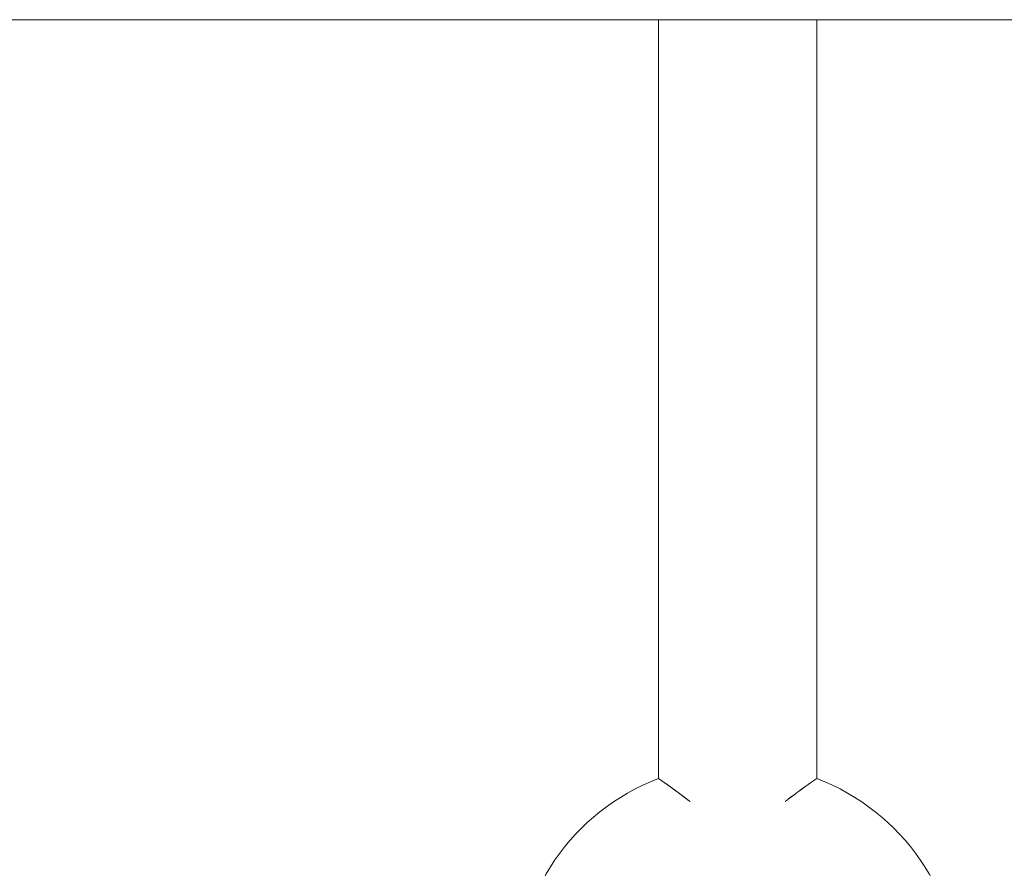
# Model space of a CAD drawing. Units: millimetres. Extents: x 1480 to 6184, y 117 to 2079.
# Drawn here: x 1663 to 1725, y 1526 to 1580 of the extents above; entities that cross this region are included whole.
import ezdxf

# ---------------------------------------------------------------- set-up
doc = ezdxf.new("R2010")
doc.units = ezdxf.units.MM

# ---------------------------------------------------------------- blocks, each defined once
blk = doc.blocks.new('A$C572508ae')
at = {"color": 0, "lineweight": 0}
for p, q in [((34.938, 146), (-34.938, 146)), ((-5, 98.077), (-5, 146)), ((-5, 98.077), (-5, 146)), ((5, 98.077), (5, 146)), ((5, 98.077), (5, 146)), ((103.541, 146), (34.938, 146))]:
    blk.add_line(p, q, dxfattribs=at)
for start, end in [(110.92483, 249.07517), (110.92483, 249.07517), (290.92483, 69.07517), (290.92483, 69.07517)]:
    blk.add_arc((0, 85), 14, start, end, dxfattribs=at)
for points, knots in [([(42.927, 146), (42.932, 146), (42.949, 146), (42.979, 146), (42.986, 146), (42.994, 146), (43.002, 146), (43.03, 146), (43.065, 146), (43.108, 146), (43.12, 146), (43.132, 146), (43.145, 146), (43.146, 146), (43.148, 146), (43.15, 146), (43.165, 146), (43.181, 146), (43.198, 146), (43.232, 146), (43.27, 146), (43.314, 146), (43.316, 146), (43.317, 146), (43.319, 146)], [0, 0, 0, 0, 0.0625, 0.0625, 0.0625, 0.0764347, 0.0764347, 0.0764347, 0.125, 0.125, 0.125, 0.138689, 0.138689, 0.138689, 0.140625, 0.140625, 0.140625, 0.15625, 0.15625, 0.15625, 0.1875, 0.1875, 0.1875, 0.1888579, 0.1888579, 0.1888579, 0.1888579]), ([(-5, 98.077), (-5, 98.077), (-5, 98.077), (-4.999, 98.076), (-4.999, 98.076), (-4.998, 98.075), (-4.997, 98.075), (-4.996, 98.074), (-4.995, 98.073), (-4.993, 98.072), (-4.992, 98.071), (-4.99, 98.07), (-4.988, 98.068), (-4.986, 98.067), (-4.984, 98.065), (-4.981, 98.064), (-4.979, 98.062), (-4.976, 98.06), (-4.973, 98.058), (-4.97, 98.056), (-4.967, 98.054), (-4.963, 98.051), (-4.961, 98.05), (-4.96, 98.049), (-4.958, 98.048), (-4.956, 98.046), (-4.954, 98.045), (-4.952, 98.044), (-4.95, 98.042), (-4.948, 98.041), (-4.946, 98.039), (-4.944, 98.038), (-4.942, 98.037), (-4.939, 98.035), (-4.937, 98.033), (-4.935, 98.032), (-4.933, 98.03), (-4.931, 98.029), (-4.93, 98.029), (-4.929, 98.028), (-4.928, 98.027), (-4.927, 98.026), (-4.925, 98.025), (-4.924, 98.024), (-4.923, 98.024), (-4.922, 98.023), (-4.92, 98.022), (-4.919, 98.021), (-4.918, 98.02), (-4.917, 98.019), (-4.916, 98.019), (-4.915, 98.018), (-4.914, 98.017), (-4.913, 98.017), (-4.912, 98.016), (-4.91, 98.015), (-4.908, 98.013), (-4.906, 98.012), (-4.905, 98.011), (-4.903, 98.01), (-4.902, 98.009), (-4.9, 98.008), (-4.899, 98.007), (-4.898, 98.006), (-4.896, 98.005), (-4.895, 98.004), (-4.893, 98.003), (-4.89, 98.001), (-4.887, 97.999), (-4.884, 97.997), (-4.881, 97.995), (-4.878, 97.993), (-4.875, 97.99), (-4.869, 97.986), (-4.863, 97.982), (-4.856, 97.977), (-4.849, 97.973), (-4.842, 97.968), (-4.835, 97.963), (-4.828, 97.958), (-4.821, 97.953), (-4.814, 97.948), (-4.806, 97.943), (-4.799, 97.937), (-4.791, 97.932), (-4.783, 97.927), (-4.775, 97.921), (-4.767, 97.915), (-4.763, 97.913), (-4.759, 97.91), (-4.755, 97.907), (-4.75, 97.904), (-4.746, 97.901), (-4.742, 97.898), (-4.738, 97.895), (-4.733, 97.892), (-4.729, 97.889), (-4.725, 97.886), (-4.72, 97.883), (-4.716, 97.88), (-4.714, 97.878), (-4.711, 97.876), (-4.709, 97.875), (-4.707, 97.873), (-4.705, 97.872), (-4.702, 97.87), (-4.7, 97.869), (-4.698, 97.867), (-4.695, 97.865), (-4.693, 97.864), (-4.691, 97.862), (-4.688, 97.86), (-4.687, 97.859), (-4.685, 97.858), (-4.683, 97.857), (-4.681, 97.856), (-4.68, 97.854), (-4.678, 97.853), (-4.676, 97.851), (-4.673, 97.85), (-4.671, 97.848), (-4.667, 97.846), (-4.664, 97.843), (-4.66, 97.841), (-4.658, 97.839), (-4.655, 97.837), (-4.653, 97.836), (-4.65, 97.834), (-4.648, 97.832), (-4.646, 97.83), (-4.641, 97.827), (-4.636, 97.824), (-4.631, 97.82), (-4.626, 97.817), (-4.621, 97.813), (-4.616, 97.81), (-4.611, 97.806), (-4.606, 97.803), (-4.601, 97.799), (-4.596, 97.795), (-4.591, 97.792), (-4.585, 97.788), (-4.58, 97.785), (-4.575, 97.781), (-4.57, 97.777), (-4.559, 97.77), (-4.549, 97.762), (-4.538, 97.755), (-4.528, 97.747), (-4.517, 97.74), (-4.506, 97.732), (-4.495, 97.724), (-4.484, 97.716), (-4.473, 97.709), (-4.461, 97.701), (-4.45, 97.693), (-4.439, 97.684), (-4.433, 97.68), (-4.427, 97.676), (-4.421, 97.672), (-4.416, 97.668), (-4.41, 97.664), (-4.404, 97.66), (-4.398, 97.656), (-4.392, 97.651), (-4.386, 97.647), (-4.38, 97.643), (-4.374, 97.639), (-4.369, 97.635), (-4.366, 97.632), (-4.363, 97.63), (-4.36, 97.628), (-4.357, 97.626), (-4.354, 97.624), (-4.351, 97.622), (-4.348, 97.62), (-4.345, 97.617), (-4.341, 97.615), (-4.338, 97.613), (-4.335, 97.611), (-4.332, 97.609), (-4.329, 97.607), (-4.326, 97.604), (-4.323, 97.602), (-4.321, 97.601), (-4.319, 97.599), (-4.316, 97.597), (-4.314, 97.596), (-4.312, 97.594), (-4.309, 97.592), (-4.306, 97.59), (-4.303, 97.588), (-4.3, 97.586), (-4.296, 97.583), (-4.291, 97.579), (-4.286, 97.576), (-4.283, 97.574), (-4.28, 97.571), (-4.277, 97.569), (-4.274, 97.567), (-4.271, 97.565), (-4.268, 97.562), (-4.264, 97.56), (-4.261, 97.558), (-4.258, 97.556), (-4.252, 97.551), (-4.246, 97.547), (-4.239, 97.542), (-4.233, 97.538), (-4.227, 97.533), (-4.22, 97.529), (-4.214, 97.524), (-4.208, 97.52), (-4.201, 97.515), (-4.195, 97.51), (-4.189, 97.506), (-4.182, 97.501), (-4.169, 97.492), (-4.157, 97.483), (-4.144, 97.473), (-4.131, 97.464), (-4.118, 97.455), (-4.105, 97.445), (-4.091, 97.436), (-4.078, 97.426), (-4.065, 97.417), (-4.052, 97.407), (-4.039, 97.397), (-4.025, 97.388), (-4.012, 97.378), (-3.998, 97.368), (-3.985, 97.358), (-3.971, 97.349), (-3.958, 97.339), (-3.944, 97.329), (-3.938, 97.324), (-3.931, 97.319), (-3.924, 97.314), (-3.917, 97.309), (-3.91, 97.304), (-3.903, 97.299), (-3.896, 97.294), (-3.89, 97.289), (-3.883, 97.284), (-3.876, 97.279), (-3.869, 97.274), (-3.862, 97.268), (-3.855, 97.263), (-3.848, 97.258), (-3.841, 97.253), (-3.838, 97.251), (-3.834, 97.248), (-3.831, 97.245), (-3.827, 97.243), (-3.824, 97.24), (-3.82, 97.238), (-3.817, 97.235), (-3.813, 97.233), (-3.81, 97.23), (-3.806, 97.227), (-3.803, 97.225), (-3.799, 97.222), (-3.796, 97.22), (-3.792, 97.217), (-3.789, 97.215), (-3.785, 97.212), (-3.782, 97.209), (-3.778, 97.207), (-3.774, 97.204), (-3.771, 97.202), (-3.767, 97.199), (-3.764, 97.196), (-3.76, 97.194), (-3.757, 97.191), (-3.753, 97.189), (-3.75, 97.186), (-3.746, 97.183), (-3.743, 97.181), (-3.739, 97.178), (-3.736, 97.175), (-3.729, 97.17), (-3.722, 97.165), (-3.715, 97.16), (-3.707, 97.155), (-3.7, 97.149), (-3.693, 97.144), (-3.679, 97.134), (-3.665, 97.123), (-3.651, 97.113), (-3.637, 97.102), (-3.622, 97.091), (-3.608, 97.081), (-3.594, 97.07), (-3.58, 97.06), (-3.565, 97.049), (-3.551, 97.038), (-3.537, 97.027), (-3.522, 97.017), (-3.508, 97.006), (-3.494, 96.995), (-3.479, 96.985), (-3.465, 96.974), (-3.451, 96.963), (-3.436, 96.952), (-3.422, 96.941), (-3.407, 96.93), (-3.393, 96.92), (-3.379, 96.909), (-3.364, 96.898), (-3.35, 96.887), (-3.335, 96.876), (-3.321, 96.865), (-3.306, 96.854), (-3.292, 96.843), (-3.277, 96.832), (-3.263, 96.821), (-3.248, 96.81), (-3.234, 96.799), (-3.219, 96.787), (-3.205, 96.776), (-3.19, 96.765), (-3.175, 96.754), (-3.168, 96.748), (-3.161, 96.743), (-3.153, 96.737), (-3.15, 96.734), (-3.146, 96.732), (-3.143, 96.729), (-3.139, 96.726), (-3.135, 96.723), (-3.132, 96.72), (-3.128, 96.718), (-3.124, 96.715), (-3.121, 96.712), (-3.117, 96.709), (-3.113, 96.706), (-3.11, 96.704), (-3.106, 96.701), (-3.102, 96.698), (-3.099, 96.695), (-3.095, 96.692), (-3.091, 96.689), (-3.088, 96.687), (-3.08, 96.681), (-3.073, 96.675), (-3.066, 96.67), (-3.062, 96.667), (-3.058, 96.664), (-3.055, 96.661), (-3.051, 96.658), (-3.047, 96.656), (-3.044, 96.653), (-3.04, 96.65), (-3.036, 96.647), (-3.033, 96.644), (-3.027, 96.64), (-3.021, 96.635), (-3.015, 96.631), (-3.01, 96.627), (-3.005, 96.623), (-3, 96.619)], [0.000000013, 0.000000013, 0.000000013, 0.000000013, 0.000054846, 0.000054846, 0.000054846, 0.000109692, 0.000109692, 0.000109692, 0.000164537, 0.000164537, 0.000164537, 0.000219383, 0.000219383, 0.000219383, 0.000274229, 0.000274229, 0.000274229, 0.000329075, 0.000329075, 0.000329075, 0.000383921, 0.000383921, 0.000383921, 0.000411344, 0.000411344, 0.000411344, 0.000438766, 0.000438766, 0.000438766, 0.000466189, 0.000466189, 0.000466189, 0.000493612, 0.000493612, 0.000493612, 0.000521035, 0.000521035, 0.000521035, 0.000534747, 0.000534747, 0.000534747, 0.000548458, 0.000548458, 0.000548458, 0.000562169, 0.000562169, 0.000562169, 0.000575881, 0.000575881, 0.000575881, 0.000586165, 0.000586165, 0.000586165, 0.000596448, 0.000596448, 0.000596448, 0.000617015, 0.000617015, 0.000617015, 0.000630727, 0.000630727, 0.000630727, 0.000644438, 0.000644438, 0.000644438, 0.00065815, 0.00065815, 0.00065815, 0.000685573, 0.000685573, 0.000685573, 0.000712995, 0.000712995, 0.000712995, 0.000767841, 0.000767841, 0.000767841, 0.000822687, 0.000822687, 0.000822687, 0.000877533, 0.000877533, 0.000877533, 0.000932379, 0.000932379, 0.000932379, 0.000987224, 0.000987224, 0.000987224, 0.001014647, 0.001014647, 0.001014647, 0.00104207, 0.00104207, 0.00104207, 0.001069493, 0.001069493, 0.001069493, 0.001096916, 0.001096916, 0.001096916, 0.001110627, 0.001110627, 0.001110627, 0.001124339, 0.001124339, 0.001124339, 0.00113805, 0.00113805, 0.00113805, 0.001151762, 0.001151762, 0.001151762, 0.001162045, 0.001162045, 0.001162045, 0.001172329, 0.001172329, 0.001172329, 0.00118604, 0.00118604, 0.00118604, 0.001206608, 0.001206608, 0.001206608, 0.001220319, 0.001220319, 0.001220319, 0.001234031, 0.001234031, 0.001234031, 0.001261453, 0.001261453, 0.001261453, 0.001288876, 0.001288876, 0.001288876, 0.001316299, 0.001316299, 0.001316299, 0.001343722, 0.001343722, 0.001343722, 0.001371145, 0.001371145, 0.001371145, 0.001425991, 0.001425991, 0.001425991, 0.001480837, 0.001480837, 0.001480837, 0.001535682, 0.001535682, 0.001535682, 0.001590528, 0.001590528, 0.001590528, 0.001617951, 0.001617951, 0.001617951, 0.001645374, 0.001645374, 0.001645374, 0.001672797, 0.001672797, 0.001672797, 0.00170022, 0.00170022, 0.00170022, 0.001713931, 0.001713931, 0.001713931, 0.001727643, 0.001727643, 0.001727643, 0.001741354, 0.001741354, 0.001741354, 0.001755066, 0.001755066, 0.001755066, 0.001768777, 0.001768777, 0.001768777, 0.001779061, 0.001779061, 0.001779061, 0.001789344, 0.001789344, 0.001789344, 0.001803056, 0.001803056, 0.001803056, 0.001823623, 0.001823623, 0.001823623, 0.001837334, 0.001837334, 0.001837334, 0.001851046, 0.001851046, 0.001851046, 0.001864757, 0.001864757, 0.001864757, 0.00189218, 0.00189218, 0.00189218, 0.001919603, 0.001919603, 0.001919603, 0.001947026, 0.001947026, 0.001947026, 0.001974449, 0.001974449, 0.001974449, 0.002029295, 0.002029295, 0.002029295, 0.00208414, 0.00208414, 0.00208414, 0.002138986, 0.002138986, 0.002138986, 0.002193832, 0.002193832, 0.002193832, 0.002248678, 0.002248678, 0.002248678, 0.002303524, 0.002303524, 0.002303524, 0.002330947, 0.002330947, 0.002330947, 0.002358369, 0.002358369, 0.002358369, 0.002385792, 0.002385792, 0.002385792, 0.002413215, 0.002413215, 0.002413215, 0.002440638, 0.002440638, 0.002440638, 0.00245435, 0.00245435, 0.00245435, 0.002468061, 0.002468061, 0.002468061, 0.002481773, 0.002481773, 0.002481773, 0.002495484, 0.002495484, 0.002495484, 0.002509195, 0.002509195, 0.002509195, 0.002522907, 0.002522907, 0.002522907, 0.002536618, 0.002536618, 0.002536618, 0.00255033, 0.00255033, 0.00255033, 0.002564041, 0.002564041, 0.002564041, 0.002577753, 0.002577753, 0.002577753, 0.002605176, 0.002605176, 0.002605176, 0.002632598, 0.002632598, 0.002632598, 0.002687444, 0.002687444, 0.002687444, 0.00274229, 0.00274229, 0.00274229, 0.002797136, 0.002797136, 0.002797136, 0.002851982, 0.002851982, 0.002851982, 0.002906828, 0.002906828, 0.002906828, 0.002961673, 0.002961673, 0.002961673, 0.003016519, 0.003016519, 0.003016519, 0.003071365, 0.003071365, 0.003071365, 0.003126211, 0.003126211, 0.003126211, 0.003181057, 0.003181057, 0.003181057, 0.003235902, 0.003235902, 0.003235902, 0.003290748, 0.003290748, 0.003290748, 0.003318171, 0.003318171, 0.003318171, 0.003331882, 0.003331882, 0.003331882, 0.003345594, 0.003345594, 0.003345594, 0.003359305, 0.003359305, 0.003359305, 0.003373017, 0.003373017, 0.003373017, 0.003386728, 0.003386728, 0.003386728, 0.00340044, 0.00340044, 0.00340044, 0.003427863, 0.003427863, 0.003427863, 0.003441574, 0.003441574, 0.003441574, 0.003455286, 0.003455286, 0.003455286, 0.003468997, 0.003468997, 0.003468997, 0.003491278, 0.003491278, 0.003491278, 0.003510131, 0.003510131, 0.003510131, 0.003510131]), ([(-3, 96.619), (-3.003, 96.621), (-3.005, 96.623), (-3.008, 96.625), (-3.011, 96.627), (-3.014, 96.629), (-3.016, 96.632), (-3.02, 96.634), (-3.024, 96.637), (-3.027, 96.64), (-3.031, 96.643), (-3.035, 96.646), (-3.038, 96.649), (-3.042, 96.651), (-3.046, 96.654), (-3.049, 96.657), (-3.055, 96.661), (-3.06, 96.666), (-3.066, 96.67), (-3.073, 96.675), (-3.08, 96.681), (-3.088, 96.687), (-3.095, 96.692), (-3.102, 96.698), (-3.109, 96.703), (-3.117, 96.709), (-3.124, 96.715), (-3.131, 96.72), (-3.139, 96.726), (-3.146, 96.731), (-3.153, 96.737), (-3.16, 96.743), (-3.168, 96.748), (-3.175, 96.754), (-3.182, 96.759), (-3.189, 96.765), (-3.197, 96.77), (-3.204, 96.776), (-3.211, 96.781), (-3.219, 96.787), (-3.233, 96.798), (-3.248, 96.809), (-3.262, 96.82), (-3.276, 96.831), (-3.291, 96.842), (-3.305, 96.853), (-3.32, 96.864), (-3.334, 96.875), (-3.349, 96.886), (-3.363, 96.897), (-3.378, 96.908), (-3.392, 96.919), (-3.406, 96.93), (-3.421, 96.94), (-3.435, 96.951), (-3.449, 96.962), (-3.464, 96.973), (-3.478, 96.984), (-3.492, 96.994), (-3.507, 97.005), (-3.521, 97.016), (-3.535, 97.026), (-3.55, 97.037), (-3.564, 97.048), (-3.578, 97.058), (-3.592, 97.069), (-3.607, 97.08), (-3.621, 97.09), (-3.635, 97.101), (-3.649, 97.111), (-3.656, 97.117), (-3.664, 97.122), (-3.671, 97.127), (-3.678, 97.133), (-3.685, 97.138), (-3.692, 97.143), (-3.699, 97.148), (-3.706, 97.154), (-3.713, 97.159), (-3.72, 97.164), (-3.727, 97.169), (-3.734, 97.174), (-3.741, 97.18), (-3.748, 97.185), (-3.756, 97.19), (-3.763, 97.195), (-3.77, 97.201), (-3.777, 97.206), (-3.78, 97.208), (-3.784, 97.211), (-3.787, 97.214), (-3.791, 97.216), (-3.794, 97.219), (-3.798, 97.221), (-3.8, 97.223), (-3.803, 97.225), (-3.806, 97.227), (-3.808, 97.229), (-3.811, 97.231), (-3.814, 97.233), (-3.819, 97.237), (-3.824, 97.241), (-3.829, 97.245), (-3.833, 97.247), (-3.836, 97.25), (-3.84, 97.252), (-3.843, 97.255), (-3.847, 97.257), (-3.85, 97.26), (-3.854, 97.263), (-3.857, 97.265), (-3.861, 97.268), (-3.868, 97.273), (-3.875, 97.278), (-3.882, 97.283), (-3.889, 97.288), (-3.895, 97.293), (-3.902, 97.298), (-3.916, 97.308), (-3.93, 97.318), (-3.943, 97.328), (-3.957, 97.338), (-3.971, 97.348), (-3.984, 97.358), (-3.998, 97.368), (-4.011, 97.377), (-4.024, 97.387), (-4.038, 97.397), (-4.051, 97.406), (-4.064, 97.416), (-4.077, 97.426), (-4.091, 97.435), (-4.104, 97.444), (-4.117, 97.454), (-4.13, 97.463), (-4.143, 97.473), (-4.156, 97.482), (-4.168, 97.491), (-4.181, 97.5), (-4.194, 97.51), (-4.207, 97.519), (-4.219, 97.528), (-4.232, 97.537), (-4.245, 97.546), (-4.257, 97.555), (-4.263, 97.559), (-4.269, 97.564), (-4.276, 97.568), (-4.282, 97.573), (-4.288, 97.577), (-4.294, 97.582), (-4.3, 97.586), (-4.306, 97.59), (-4.313, 97.595), (-4.319, 97.599), (-4.325, 97.603), (-4.331, 97.608), (-4.337, 97.612), (-4.343, 97.616), (-4.349, 97.621), (-4.355, 97.625), (-4.361, 97.629), (-4.367, 97.634), (-4.37, 97.636), (-4.373, 97.638), (-4.376, 97.64), (-4.379, 97.642), (-4.382, 97.644), (-4.385, 97.646), (-4.387, 97.648), (-4.39, 97.65), (-4.392, 97.651), (-4.394, 97.653), (-4.396, 97.654), (-4.398, 97.656), (-4.403, 97.659), (-4.407, 97.662), (-4.412, 97.665), (-4.415, 97.667), (-4.418, 97.669), (-4.42, 97.672), (-4.423, 97.674), (-4.426, 97.676), (-4.429, 97.678), (-4.432, 97.68), (-4.435, 97.682), (-4.438, 97.684), (-4.444, 97.688), (-4.449, 97.692), (-4.455, 97.696), (-4.461, 97.7), (-4.466, 97.704), (-4.472, 97.708), (-4.478, 97.712), (-4.483, 97.716), (-4.489, 97.72), (-4.494, 97.724), (-4.5, 97.728), (-4.505, 97.732), (-4.516, 97.739), (-4.527, 97.747), (-4.538, 97.755), (-4.549, 97.762), (-4.559, 97.77), (-4.57, 97.777), (-4.58, 97.784), (-4.59, 97.792), (-4.6, 97.799), (-4.611, 97.806), (-4.62, 97.813), (-4.63, 97.82), (-4.64, 97.827), (-4.65, 97.833), (-4.659, 97.84), (-4.664, 97.843), (-4.669, 97.847), (-4.674, 97.85), (-4.678, 97.853), (-4.683, 97.857), (-4.688, 97.86), (-4.692, 97.863), (-4.697, 97.866), (-4.701, 97.87), (-4.706, 97.873), (-4.71, 97.876), (-4.715, 97.879), (-4.719, 97.882), (-4.724, 97.885), (-4.728, 97.888), (-4.73, 97.89), (-4.733, 97.891), (-4.735, 97.893), (-4.737, 97.894), (-4.739, 97.896), (-4.741, 97.897), (-4.743, 97.899), (-4.745, 97.9), (-4.748, 97.902), (-4.75, 97.903), (-4.752, 97.905), (-4.754, 97.906), (-4.756, 97.908), (-4.758, 97.909), (-4.76, 97.911), (-4.762, 97.912), (-4.764, 97.914), (-4.767, 97.915), (-4.769, 97.916), (-4.771, 97.918), (-4.773, 97.919), (-4.775, 97.921), (-4.777, 97.922), (-4.779, 97.924), (-4.781, 97.925), (-4.783, 97.926), (-4.785, 97.928), (-4.787, 97.929), (-4.789, 97.931), (-4.791, 97.932), (-4.793, 97.933), (-4.795, 97.935), (-4.797, 97.936), (-4.799, 97.937), (-4.801, 97.939), (-4.802, 97.94), (-4.806, 97.943), (-4.81, 97.945), (-4.814, 97.948), (-4.818, 97.95), (-4.821, 97.953), (-4.825, 97.956), (-4.828, 97.958), (-4.832, 97.961), (-4.836, 97.963), (-4.839, 97.965), (-4.842, 97.968), (-4.846, 97.97), (-4.849, 97.973), (-4.853, 97.975), (-4.856, 97.977), (-4.863, 97.982), (-4.869, 97.986), (-4.875, 97.99), (-4.881, 97.995), (-4.887, 97.999), (-4.893, 98.003), (-4.899, 98.007), (-4.904, 98.011), (-4.91, 98.014), (-4.915, 98.018), (-4.92, 98.022), (-4.925, 98.025), (-4.93, 98.028), (-4.934, 98.032), (-4.939, 98.035), (-4.941, 98.036), (-4.943, 98.038), (-4.945, 98.039), (-4.947, 98.041), (-4.95, 98.042), (-4.952, 98.043), (-4.954, 98.045), (-4.955, 98.046), (-4.957, 98.047), (-4.959, 98.049), (-4.961, 98.05), (-4.963, 98.051), (-4.964, 98.052), (-4.965, 98.052), (-4.965, 98.053), (-4.966, 98.053), (-4.967, 98.054), (-4.968, 98.055), (-4.969, 98.055), (-4.969, 98.056), (-4.97, 98.056), (-4.971, 98.057), (-4.972, 98.057), (-4.973, 98.058), (-4.973, 98.058), (-4.974, 98.059), (-4.975, 98.059), (-4.976, 98.06), (-4.976, 98.06), (-4.977, 98.061), (-4.978, 98.061), (-4.978, 98.062), (-4.979, 98.062), (-4.98, 98.063), (-4.98, 98.063), (-4.981, 98.064), (-4.982, 98.064), (-4.982, 98.064), (-4.983, 98.065), (-4.983, 98.065), (-4.984, 98.066), (-4.985, 98.066), (-4.985, 98.067), (-4.986, 98.067), (-4.986, 98.067), (-4.987, 98.068), (-4.987, 98.068), (-4.988, 98.068), (-4.988, 98.069), (-4.989, 98.069), (-4.989, 98.069), (-4.99, 98.07), (-4.99, 98.07), (-4.991, 98.07), (-4.992, 98.071), (-4.992, 98.071), (-4.993, 98.072), (-4.995, 98.073), (-4.996, 98.074), (-4.997, 98.075), (-4.998, 98.075), (-4.999, 98.076), (-4.999, 98.076), (-5, 98.077), (-5, 98.077), (-5, 98.077)], [-0.00000909, -0.00000909, -0.00000909, -0.00000909, 0.000001182, 0.000001182, 0.000001182, 0.000011455, 0.000011455, 0.000011455, 0.000025151, 0.000025151, 0.000025151, 0.000038847, 0.000038847, 0.000038847, 0.000052544, 0.000052544, 0.000052544, 0.000073088, 0.000073088, 0.000073088, 0.000100481, 0.000100481, 0.000100481, 0.000127873, 0.000127873, 0.000127873, 0.000155266, 0.000155266, 0.000155266, 0.000182659, 0.000182659, 0.000182659, 0.000210051, 0.000210051, 0.000210051, 0.000237444, 0.000237444, 0.000237444, 0.000264837, 0.000264837, 0.000264837, 0.000319622, 0.000319622, 0.000319622, 0.000374407, 0.000374407, 0.000374407, 0.000429193, 0.000429193, 0.000429193, 0.000483978, 0.000483978, 0.000483978, 0.000538763, 0.000538763, 0.000538763, 0.000593548, 0.000593548, 0.000593548, 0.000648334, 0.000648334, 0.000648334, 0.000703119, 0.000703119, 0.000703119, 0.000757904, 0.000757904, 0.000757904, 0.00081269, 0.00081269, 0.00081269, 0.000840082, 0.000840082, 0.000840082, 0.000867475, 0.000867475, 0.000867475, 0.000894868, 0.000894868, 0.000894868, 0.00092226, 0.00092226, 0.00092226, 0.000949653, 0.000949653, 0.000949653, 0.000977045, 0.000977045, 0.000977045, 0.000990742, 0.000990742, 0.000990742, 0.001004438, 0.001004438, 0.001004438, 0.00101471, 0.00101471, 0.00101471, 0.001024983, 0.001024983, 0.001024983, 0.001045527, 0.001045527, 0.001045527, 0.001059223, 0.001059223, 0.001059223, 0.00107292, 0.00107292, 0.00107292, 0.001086616, 0.001086616, 0.001086616, 0.001114009, 0.001114009, 0.001114009, 0.001141401, 0.001141401, 0.001141401, 0.001196187, 0.001196187, 0.001196187, 0.001250972, 0.001250972, 0.001250972, 0.001305757, 0.001305757, 0.001305757, 0.001360542, 0.001360542, 0.001360542, 0.001415328, 0.001415328, 0.001415328, 0.001470113, 0.001470113, 0.001470113, 0.001524898, 0.001524898, 0.001524898, 0.001579684, 0.001579684, 0.001579684, 0.001634469, 0.001634469, 0.001634469, 0.001661862, 0.001661862, 0.001661862, 0.001689254, 0.001689254, 0.001689254, 0.001716647, 0.001716647, 0.001716647, 0.001744039, 0.001744039, 0.001744039, 0.001771432, 0.001771432, 0.001771432, 0.001798825, 0.001798825, 0.001798825, 0.001812521, 0.001812521, 0.001812521, 0.001826217, 0.001826217, 0.001826217, 0.00183649, 0.00183649, 0.00183649, 0.001846762, 0.001846762, 0.001846762, 0.001867306, 0.001867306, 0.001867306, 0.001881003, 0.001881003, 0.001881003, 0.001894699, 0.001894699, 0.001894699, 0.001908395, 0.001908395, 0.001908395, 0.001935788, 0.001935788, 0.001935788, 0.001963181, 0.001963181, 0.001963181, 0.001990573, 0.001990573, 0.001990573, 0.002017966, 0.002017966, 0.002017966, 0.002072751, 0.002072751, 0.002072751, 0.002127537, 0.002127537, 0.002127537, 0.002182322, 0.002182322, 0.002182322, 0.002237107, 0.002237107, 0.002237107, 0.002291892, 0.002291892, 0.002291892, 0.002319285, 0.002319285, 0.002319285, 0.002346678, 0.002346678, 0.002346678, 0.00237407, 0.00237407, 0.00237407, 0.002401463, 0.002401463, 0.002401463, 0.002428856, 0.002428856, 0.002428856, 0.002442552, 0.002442552, 0.002442552, 0.002456248, 0.002456248, 0.002456248, 0.002469945, 0.002469945, 0.002469945, 0.002483641, 0.002483641, 0.002483641, 0.002497337, 0.002497337, 0.002497337, 0.002511034, 0.002511034, 0.002511034, 0.00252473, 0.00252473, 0.00252473, 0.002538426, 0.002538426, 0.002538426, 0.002552123, 0.002552123, 0.002552123, 0.002565819, 0.002565819, 0.002565819, 0.002579515, 0.002579515, 0.002579515, 0.002593211, 0.002593211, 0.002593211, 0.002620604, 0.002620604, 0.002620604, 0.002647997, 0.002647997, 0.002647997, 0.002675389, 0.002675389, 0.002675389, 0.002702782, 0.002702782, 0.002702782, 0.002730175, 0.002730175, 0.002730175, 0.00278496, 0.00278496, 0.00278496, 0.002839745, 0.002839745, 0.002839745, 0.002894531, 0.002894531, 0.002894531, 0.002949316, 0.002949316, 0.002949316, 0.003004101, 0.003004101, 0.003004101, 0.003031494, 0.003031494, 0.003031494, 0.003058886, 0.003058886, 0.003058886, 0.003086279, 0.003086279, 0.003086279, 0.003113672, 0.003113672, 0.003113672, 0.003127368, 0.003127368, 0.003127368, 0.003141064, 0.003141064, 0.003141064, 0.003154761, 0.003154761, 0.003154761, 0.003168457, 0.003168457, 0.003168457, 0.003182153, 0.003182153, 0.003182153, 0.00319585, 0.00319585, 0.00319585, 0.003209546, 0.003209546, 0.003209546, 0.003223242, 0.003223242, 0.003223242, 0.003236939, 0.003236939, 0.003236939, 0.003250635, 0.003250635, 0.003250635, 0.003264331, 0.003264331, 0.003264331, 0.003278028, 0.003278028, 0.003278028, 0.003291724, 0.003291724, 0.003291724, 0.00330542, 0.00330542, 0.00330542, 0.003332813, 0.003332813, 0.003332813, 0.003387598, 0.003387598, 0.003387598, 0.003442383, 0.003442383, 0.003442383, 0.003497156, 0.003497156, 0.003497156, 0.003497156]), ([(3, 96.619), (3.003, 96.621), (3.005, 96.623), (3.008, 96.625), (3.011, 96.627), (3.014, 96.629), (3.016, 96.632), (3.022, 96.636), (3.027, 96.64), (3.033, 96.644), (3.036, 96.647), (3.04, 96.65), (3.044, 96.653), (3.047, 96.656), (3.051, 96.658), (3.055, 96.661), (3.058, 96.664), (3.062, 96.667), (3.066, 96.67), (3.073, 96.675), (3.08, 96.681), (3.088, 96.687), (3.095, 96.692), (3.102, 96.698), (3.109, 96.703), (3.117, 96.709), (3.124, 96.715), (3.131, 96.72), (3.139, 96.726), (3.146, 96.731), (3.153, 96.737), (3.16, 96.743), (3.168, 96.748), (3.175, 96.754), (3.182, 96.759), (3.189, 96.765), (3.197, 96.77), (3.204, 96.776), (3.211, 96.781), (3.219, 96.787), (3.233, 96.798), (3.248, 96.809), (3.262, 96.82), (3.276, 96.831), (3.291, 96.842), (3.305, 96.853), (3.32, 96.864), (3.334, 96.875), (3.349, 96.886), (3.363, 96.897), (3.378, 96.908), (3.392, 96.919), (3.406, 96.93), (3.421, 96.94), (3.435, 96.951), (3.449, 96.962), (3.464, 96.973), (3.478, 96.984), (3.492, 96.994), (3.507, 97.005), (3.521, 97.016), (3.535, 97.026), (3.55, 97.037), (3.564, 97.048), (3.578, 97.058), (3.592, 97.069), (3.607, 97.08), (3.621, 97.09), (3.635, 97.101), (3.649, 97.111), (3.656, 97.117), (3.664, 97.122), (3.671, 97.127), (3.678, 97.133), (3.685, 97.138), (3.692, 97.143), (3.699, 97.148), (3.706, 97.154), (3.713, 97.159), (3.72, 97.164), (3.727, 97.169), (3.734, 97.174), (3.741, 97.18), (3.748, 97.185), (3.756, 97.19), (3.763, 97.195), (3.77, 97.201), (3.777, 97.206), (3.78, 97.208), (3.784, 97.211), (3.787, 97.214), (3.791, 97.216), (3.794, 97.219), (3.798, 97.221), (3.8, 97.223), (3.803, 97.225), (3.806, 97.227), (3.808, 97.229), (3.811, 97.231), (3.814, 97.233), (3.819, 97.237), (3.824, 97.241), (3.829, 97.245), (3.833, 97.247), (3.836, 97.25), (3.84, 97.252), (3.843, 97.255), (3.847, 97.257), (3.85, 97.26), (3.854, 97.263), (3.857, 97.265), (3.861, 97.268), (3.868, 97.273), (3.875, 97.278), (3.882, 97.283), (3.889, 97.288), (3.895, 97.293), (3.902, 97.298), (3.916, 97.308), (3.93, 97.318), (3.943, 97.328), (3.957, 97.338), (3.971, 97.348), (3.984, 97.358), (3.998, 97.368), (4.011, 97.377), (4.024, 97.387), (4.038, 97.397), (4.051, 97.406), (4.064, 97.416), (4.077, 97.426), (4.091, 97.435), (4.104, 97.444), (4.117, 97.454), (4.13, 97.463), (4.143, 97.473), (4.156, 97.482), (4.168, 97.491), (4.181, 97.5), (4.194, 97.51), (4.207, 97.519), (4.219, 97.528), (4.232, 97.537), (4.245, 97.546), (4.257, 97.555), (4.263, 97.559), (4.269, 97.564), (4.276, 97.568), (4.282, 97.573), (4.288, 97.577), (4.294, 97.582), (4.3, 97.586), (4.306, 97.59), (4.313, 97.595), (4.319, 97.599), (4.325, 97.603), (4.331, 97.608), (4.337, 97.612), (4.343, 97.616), (4.349, 97.621), (4.355, 97.625), (4.361, 97.629), (4.367, 97.634), (4.37, 97.636), (4.373, 97.638), (4.376, 97.64), (4.379, 97.642), (4.382, 97.644), (4.385, 97.646), (4.387, 97.648), (4.39, 97.65), (4.392, 97.651), (4.394, 97.653), (4.396, 97.654), (4.398, 97.656), (4.403, 97.659), (4.407, 97.662), (4.412, 97.665), (4.415, 97.667), (4.418, 97.669), (4.42, 97.672), (4.423, 97.674), (4.426, 97.676), (4.429, 97.678), (4.432, 97.68), (4.435, 97.682), (4.438, 97.684), (4.444, 97.688), (4.449, 97.692), (4.455, 97.696), (4.461, 97.7), (4.466, 97.704), (4.472, 97.708), (4.478, 97.712), (4.483, 97.716), (4.489, 97.72), (4.494, 97.724), (4.5, 97.728), (4.505, 97.732), (4.516, 97.739), (4.527, 97.747), (4.538, 97.755), (4.549, 97.762), (4.559, 97.77), (4.57, 97.777), (4.58, 97.784), (4.59, 97.792), (4.6, 97.799), (4.611, 97.806), (4.62, 97.813), (4.63, 97.82), (4.64, 97.827), (4.65, 97.833), (4.659, 97.84), (4.664, 97.843), (4.669, 97.847), (4.674, 97.85), (4.678, 97.853), (4.683, 97.857), (4.688, 97.86), (4.692, 97.863), (4.697, 97.866), (4.701, 97.87), (4.706, 97.873), (4.71, 97.876), (4.715, 97.879), (4.719, 97.882), (4.724, 97.885), (4.728, 97.888), (4.73, 97.89), (4.733, 97.891), (4.735, 97.893), (4.737, 97.894), (4.739, 97.896), (4.741, 97.897), (4.743, 97.899), (4.745, 97.9), (4.748, 97.902), (4.75, 97.903), (4.752, 97.905), (4.754, 97.906), (4.756, 97.908), (4.758, 97.909), (4.76, 97.911), (4.762, 97.912), (4.764, 97.914), (4.767, 97.915), (4.769, 97.916), (4.771, 97.918), (4.773, 97.919), (4.775, 97.921), (4.777, 97.922), (4.779, 97.924), (4.781, 97.925), (4.783, 97.926), (4.785, 97.928), (4.787, 97.929), (4.789, 97.931), (4.791, 97.932), (4.793, 97.933), (4.795, 97.935), (4.797, 97.936), (4.799, 97.937), (4.801, 97.939), (4.802, 97.94), (4.806, 97.943), (4.81, 97.945), (4.814, 97.948), (4.818, 97.95), (4.821, 97.953), (4.825, 97.956), (4.828, 97.958), (4.832, 97.961), (4.836, 97.963), (4.839, 97.965), (4.842, 97.968), (4.846, 97.97), (4.849, 97.973), (4.853, 97.975), (4.856, 97.977), (4.863, 97.982), (4.869, 97.986), (4.875, 97.99), (4.881, 97.995), (4.887, 97.999), (4.893, 98.003), (4.899, 98.007), (4.904, 98.011), (4.91, 98.014), (4.915, 98.018), (4.92, 98.022), (4.925, 98.025), (4.93, 98.028), (4.934, 98.032), (4.939, 98.035), (4.941, 98.036), (4.943, 98.038), (4.945, 98.039), (4.947, 98.041), (4.95, 98.042), (4.952, 98.043), (4.954, 98.045), (4.955, 98.046), (4.957, 98.047), (4.959, 98.049), (4.961, 98.05), (4.963, 98.051), (4.964, 98.052), (4.965, 98.052), (4.965, 98.053), (4.966, 98.053), (4.967, 98.054), (4.968, 98.055), (4.969, 98.055), (4.969, 98.056), (4.97, 98.056), (4.971, 98.057), (4.972, 98.057), (4.973, 98.058), (4.973, 98.058), (4.974, 98.059), (4.975, 98.059), (4.976, 98.06), (4.976, 98.06), (4.977, 98.061), (4.978, 98.061), (4.978, 98.062), (4.979, 98.062), (4.98, 98.063), (4.98, 98.063), (4.981, 98.064), (4.982, 98.064), (4.982, 98.064), (4.983, 98.065), (4.983, 98.065), (4.984, 98.066), (4.985, 98.066), (4.985, 98.067), (4.986, 98.067), (4.986, 98.067), (4.987, 98.068), (4.987, 98.068), (4.988, 98.068), (4.988, 98.069), (4.989, 98.069), (4.989, 98.069), (4.99, 98.07), (4.99, 98.07), (4.991, 98.07), (4.992, 98.071), (4.992, 98.071), (4.993, 98.072), (4.995, 98.073), (4.996, 98.074), (4.997, 98.075), (4.998, 98.075), (4.999, 98.076), (4.999, 98.076), (5, 98.077), (5, 98.077), (5, 98.077)], [-0.00000909, -0.00000909, -0.00000909, -0.00000909, 0.000001182, 0.000001182, 0.000001182, 0.000011455, 0.000011455, 0.000011455, 0.000031999, 0.000031999, 0.000031999, 0.000045695, 0.000045695, 0.000045695, 0.000059392, 0.000059392, 0.000059392, 0.000073088, 0.000073088, 0.000073088, 0.00010048, 0.00010048, 0.00010048, 0.000127873, 0.000127873, 0.000127873, 0.000155266, 0.000155266, 0.000155266, 0.000182658, 0.000182658, 0.000182658, 0.000210051, 0.000210051, 0.000210051, 0.000237443, 0.000237443, 0.000237443, 0.000264836, 0.000264836, 0.000264836, 0.000319621, 0.000319621, 0.000319621, 0.000374406, 0.000374406, 0.000374406, 0.000429191, 0.000429191, 0.000429191, 0.000483976, 0.000483976, 0.000483976, 0.000538761, 0.000538761, 0.000538761, 0.000593546, 0.000593546, 0.000593546, 0.000648331, 0.000648331, 0.000648331, 0.000703116, 0.000703116, 0.000703116, 0.000757901, 0.000757901, 0.000757901, 0.000812687, 0.000812687, 0.000812687, 0.000840079, 0.000840079, 0.000840079, 0.000867472, 0.000867472, 0.000867472, 0.000894864, 0.000894864, 0.000894864, 0.000922257, 0.000922257, 0.000922257, 0.000949649, 0.000949649, 0.000949649, 0.000977042, 0.000977042, 0.000977042, 0.000990738, 0.000990738, 0.000990738, 0.001004434, 0.001004434, 0.001004434, 0.001014707, 0.001014707, 0.001014707, 0.001024979, 0.001024979, 0.001024979, 0.001045523, 0.001045523, 0.001045523, 0.001059219, 0.001059219, 0.001059219, 0.001072916, 0.001072916, 0.001072916, 0.001086612, 0.001086612, 0.001086612, 0.001114005, 0.001114005, 0.001114005, 0.001141397, 0.001141397, 0.001141397, 0.001196182, 0.001196182, 0.001196182, 0.001250967, 0.001250967, 0.001250967, 0.001305752, 0.001305752, 0.001305752, 0.001360537, 0.001360537, 0.001360537, 0.001415323, 0.001415323, 0.001415323, 0.001470108, 0.001470108, 0.001470108, 0.001524893, 0.001524893, 0.001524893, 0.001579678, 0.001579678, 0.001579678, 0.001634463, 0.001634463, 0.001634463, 0.001661855, 0.001661855, 0.001661855, 0.001689248, 0.001689248, 0.001689248, 0.001716641, 0.001716641, 0.001716641, 0.001744033, 0.001744033, 0.001744033, 0.001771426, 0.001771426, 0.001771426, 0.001798818, 0.001798818, 0.001798818, 0.001812514, 0.001812514, 0.001812514, 0.001826211, 0.001826211, 0.001826211, 0.001836483, 0.001836483, 0.001836483, 0.001846755, 0.001846755, 0.001846755, 0.0018673, 0.0018673, 0.0018673, 0.001880996, 0.001880996, 0.001880996, 0.001894692, 0.001894692, 0.001894692, 0.001908388, 0.001908388, 0.001908388, 0.001935781, 0.001935781, 0.001935781, 0.001963173, 0.001963173, 0.001963173, 0.001990566, 0.001990566, 0.001990566, 0.002017959, 0.002017959, 0.002017959, 0.002072744, 0.002072744, 0.002072744, 0.002127529, 0.002127529, 0.002127529, 0.002182314, 0.002182314, 0.002182314, 0.002237099, 0.002237099, 0.002237099, 0.002291884, 0.002291884, 0.002291884, 0.002319277, 0.002319277, 0.002319277, 0.002346669, 0.002346669, 0.002346669, 0.002374062, 0.002374062, 0.002374062, 0.002401454, 0.002401454, 0.002401454, 0.002428847, 0.002428847, 0.002428847, 0.002442543, 0.002442543, 0.002442543, 0.002456239, 0.002456239, 0.002456239, 0.002469936, 0.002469936, 0.002469936, 0.002483632, 0.002483632, 0.002483632, 0.002497328, 0.002497328, 0.002497328, 0.002511024, 0.002511024, 0.002511024, 0.002524721, 0.002524721, 0.002524721, 0.002538417, 0.002538417, 0.002538417, 0.002552113, 0.002552113, 0.002552113, 0.002565809, 0.002565809, 0.002565809, 0.002579506, 0.002579506, 0.002579506, 0.002593202, 0.002593202, 0.002593202, 0.002620595, 0.002620595, 0.002620595, 0.002647987, 0.002647987, 0.002647987, 0.00267538, 0.00267538, 0.00267538, 0.002702772, 0.002702772, 0.002702772, 0.002730165, 0.002730165, 0.002730165, 0.00278495, 0.00278495, 0.00278495, 0.002839735, 0.002839735, 0.002839735, 0.00289452, 0.00289452, 0.00289452, 0.002949305, 0.002949305, 0.002949305, 0.00300409, 0.00300409, 0.00300409, 0.003031483, 0.003031483, 0.003031483, 0.003058875, 0.003058875, 0.003058875, 0.003086268, 0.003086268, 0.003086268, 0.00311366, 0.00311366, 0.00311366, 0.003127357, 0.003127357, 0.003127357, 0.003141053, 0.003141053, 0.003141053, 0.003154749, 0.003154749, 0.003154749, 0.003168445, 0.003168445, 0.003168445, 0.003182142, 0.003182142, 0.003182142, 0.003195838, 0.003195838, 0.003195838, 0.003209534, 0.003209534, 0.003209534, 0.003223231, 0.003223231, 0.003223231, 0.003236927, 0.003236927, 0.003236927, 0.003250623, 0.003250623, 0.003250623, 0.003264319, 0.003264319, 0.003264319, 0.003278016, 0.003278016, 0.003278016, 0.003291712, 0.003291712, 0.003291712, 0.003305408, 0.003305408, 0.003305408, 0.003332801, 0.003332801, 0.003332801, 0.003387586, 0.003387586, 0.003387586, 0.003442371, 0.003442371, 0.003442371, 0.003497156, 0.003497156, 0.003497156, 0.003497156]), ([(5, 98.077), (5, 98.077), (4.999, 98.076), (4.997, 98.075), (4.995, 98.073), (4.992, 98.071), (4.988, 98.068), (4.986, 98.067), (4.984, 98.065), (4.981, 98.064), (4.979, 98.062), (4.976, 98.06), (4.973, 98.058), (4.97, 98.056), (4.967, 98.054), (4.963, 98.051), (4.96, 98.049), (4.956, 98.046), (4.952, 98.044), (4.95, 98.042), (4.948, 98.041), (4.946, 98.039), (4.944, 98.038), (4.942, 98.037), (4.939, 98.035), (4.937, 98.033), (4.935, 98.032), (4.933, 98.03), (4.93, 98.029), (4.928, 98.027), (4.925, 98.025), (4.924, 98.024), (4.923, 98.024), (4.922, 98.023), (4.92, 98.022), (4.919, 98.021), (4.918, 98.02), (4.917, 98.019), (4.915, 98.018), (4.914, 98.017), (4.913, 98.016), (4.911, 98.016), (4.91, 98.015), (4.909, 98.014), (4.907, 98.013), (4.906, 98.012), (4.905, 98.011), (4.903, 98.01), (4.902, 98.009), (4.899, 98.007), (4.896, 98.005), (4.893, 98.003), (4.887, 97.999), (4.881, 97.995), (4.875, 97.99), (4.869, 97.986), (4.863, 97.982), (4.856, 97.977), (4.849, 97.973), (4.842, 97.968), (4.835, 97.963), (4.828, 97.958), (4.821, 97.953), (4.814, 97.948), (4.806, 97.943), (4.799, 97.937), (4.791, 97.932), (4.783, 97.927), (4.775, 97.921), (4.767, 97.915), (4.759, 97.91), (4.751, 97.904), (4.742, 97.898), (4.738, 97.895), (4.733, 97.892), (4.729, 97.889), (4.725, 97.886), (4.72, 97.883), (4.716, 97.88), (4.711, 97.876), (4.707, 97.873), (4.702, 97.87), (4.7, 97.869), (4.698, 97.867), (4.695, 97.865), (4.693, 97.864), (4.691, 97.862), (4.688, 97.86), (4.686, 97.859), (4.684, 97.857), (4.681, 97.856), (4.679, 97.854), (4.677, 97.852), (4.674, 97.851), (4.672, 97.849), (4.67, 97.847), (4.667, 97.846), (4.665, 97.844), (4.662, 97.842), (4.66, 97.841), (4.655, 97.837), (4.65, 97.834), (4.646, 97.83), (4.641, 97.827), (4.636, 97.824), (4.631, 97.82), (4.626, 97.817), (4.621, 97.813), (4.616, 97.81), (4.611, 97.806), (4.606, 97.803), (4.601, 97.799), (4.591, 97.792), (4.58, 97.785), (4.57, 97.777), (4.559, 97.77), (4.549, 97.762), (4.538, 97.755), (4.528, 97.747), (4.517, 97.74), (4.506, 97.732), (4.495, 97.724), (4.484, 97.716), (4.473, 97.709), (4.461, 97.701), (4.45, 97.693), (4.439, 97.684), (4.427, 97.676), (4.416, 97.668), (4.404, 97.66), (4.392, 97.652), (4.38, 97.643), (4.369, 97.635), (4.363, 97.63), (4.357, 97.626), (4.351, 97.622), (4.348, 97.62), (4.344, 97.617), (4.341, 97.615), (4.338, 97.613), (4.335, 97.611), (4.332, 97.609), (4.329, 97.607), (4.326, 97.604), (4.323, 97.602), (4.32, 97.6), (4.317, 97.598), (4.314, 97.596), (4.311, 97.594), (4.308, 97.591), (4.305, 97.589), (4.302, 97.587), (4.299, 97.585), (4.296, 97.583), (4.292, 97.58), (4.289, 97.578), (4.286, 97.576), (4.283, 97.574), (4.28, 97.571), (4.277, 97.569), (4.271, 97.565), (4.264, 97.56), (4.258, 97.556), (4.246, 97.547), (4.233, 97.538), (4.22, 97.529), (4.208, 97.52), (4.195, 97.51), (4.182, 97.501), (4.169, 97.492), (4.157, 97.483), (4.144, 97.473), (4.131, 97.464), (4.118, 97.455), (4.105, 97.445), (4.091, 97.436), (4.078, 97.426), (4.065, 97.417), (4.052, 97.407), (4.039, 97.397), (4.025, 97.388), (4.012, 97.378), (3.998, 97.368), (3.985, 97.358), (3.971, 97.349), (3.958, 97.339), (3.944, 97.329), (3.931, 97.319), (3.917, 97.309), (3.903, 97.299), (3.896, 97.294), (3.89, 97.289), (3.883, 97.284), (3.876, 97.279), (3.869, 97.274), (3.862, 97.268), (3.855, 97.263), (3.848, 97.258), (3.841, 97.253), (3.834, 97.248), (3.827, 97.243), (3.82, 97.238), (3.817, 97.235), (3.813, 97.233), (3.81, 97.23), (3.806, 97.227), (3.803, 97.225), (3.799, 97.222), (3.796, 97.22), (3.792, 97.217), (3.789, 97.215), (3.785, 97.212), (3.782, 97.209), (3.778, 97.207), (3.771, 97.202), (3.764, 97.196), (3.757, 97.191), (3.75, 97.186), (3.743, 97.181), (3.736, 97.175), (3.729, 97.17), (3.722, 97.165), (3.715, 97.16), (3.707, 97.155), (3.7, 97.149), (3.693, 97.144), (3.679, 97.134), (3.665, 97.123), (3.651, 97.113), (3.637, 97.102), (3.622, 97.091), (3.608, 97.081), (3.594, 97.07), (3.58, 97.06), (3.565, 97.049), (3.551, 97.038), (3.537, 97.027), (3.522, 97.017), (3.494, 96.995), (3.465, 96.974), (3.436, 96.952), (3.407, 96.93), (3.379, 96.909), (3.35, 96.887), (3.335, 96.876), (3.321, 96.865), (3.306, 96.854), (3.292, 96.843), (3.277, 96.832), (3.263, 96.821), (3.248, 96.81), (3.234, 96.799), (3.219, 96.787), (3.205, 96.776), (3.19, 96.765), (3.175, 96.754), (3.161, 96.743), (3.146, 96.732), (3.132, 96.72), (3.124, 96.715), (3.117, 96.709), (3.11, 96.704), (3.102, 96.698), (3.095, 96.692), (3.088, 96.687), (3.08, 96.681), (3.073, 96.675), (3.066, 96.67), (3.062, 96.667), (3.058, 96.664), (3.055, 96.661), (3.051, 96.658), (3.047, 96.656), (3.044, 96.653), (3.04, 96.65), (3.036, 96.647), (3.033, 96.644), (3.029, 96.642), (3.025, 96.639), (3.022, 96.636), (3.018, 96.633), (3.014, 96.629), (3.01, 96.626), (3.006, 96.624), (3.003, 96.621), (3, 96.619)], [0.000000001, 0.000000001, 0.000000001, 0.000000001, 0.000109691, 0.000109691, 0.000109691, 0.000219383, 0.000219383, 0.000219383, 0.000274228, 0.000274228, 0.000274228, 0.000329074, 0.000329074, 0.000329074, 0.000383919, 0.000383919, 0.000383919, 0.000438765, 0.000438765, 0.000438765, 0.000466188, 0.000466188, 0.000466188, 0.000493611, 0.000493611, 0.000493611, 0.000521034, 0.000521034, 0.000521034, 0.000548456, 0.000548456, 0.000548456, 0.000562168, 0.000562168, 0.000562168, 0.000575879, 0.000575879, 0.000575879, 0.000589591, 0.000589591, 0.000589591, 0.000603302, 0.000603302, 0.000603302, 0.000617013, 0.000617013, 0.000617013, 0.000630725, 0.000630725, 0.000630725, 0.000658148, 0.000658148, 0.000658148, 0.000712993, 0.000712993, 0.000712993, 0.000767839, 0.000767839, 0.000767839, 0.000822684, 0.000822684, 0.000822684, 0.00087753, 0.00087753, 0.00087753, 0.000932376, 0.000932376, 0.000932376, 0.000987221, 0.000987221, 0.000987221, 0.001042067, 0.001042067, 0.001042067, 0.00106949, 0.00106949, 0.00106949, 0.001096912, 0.001096912, 0.001096912, 0.001124335, 0.001124335, 0.001124335, 0.001138047, 0.001138047, 0.001138047, 0.001151758, 0.001151758, 0.001151758, 0.001165469, 0.001165469, 0.001165469, 0.001179181, 0.001179181, 0.001179181, 0.001192892, 0.001192892, 0.001192892, 0.001206604, 0.001206604, 0.001206604, 0.001234026, 0.001234026, 0.001234026, 0.001261449, 0.001261449, 0.001261449, 0.001288872, 0.001288872, 0.001288872, 0.001316295, 0.001316295, 0.001316295, 0.00137114, 0.00137114, 0.00137114, 0.001425986, 0.001425986, 0.001425986, 0.001480832, 0.001480832, 0.001480832, 0.001535677, 0.001535677, 0.001535677, 0.001590523, 0.001590523, 0.001590523, 0.001645368, 0.001645368, 0.001645368, 0.001700214, 0.001700214, 0.001700214, 0.001727637, 0.001727637, 0.001727637, 0.001741348, 0.001741348, 0.001741348, 0.00175506, 0.00175506, 0.00175506, 0.001768771, 0.001768771, 0.001768771, 0.001782482, 0.001782482, 0.001782482, 0.001796194, 0.001796194, 0.001796194, 0.001809905, 0.001809905, 0.001809905, 0.001823617, 0.001823617, 0.001823617, 0.001837328, 0.001837328, 0.001837328, 0.001864751, 0.001864751, 0.001864751, 0.001919596, 0.001919596, 0.001919596, 0.001974442, 0.001974442, 0.001974442, 0.002029288, 0.002029288, 0.002029288, 0.002084133, 0.002084133, 0.002084133, 0.002138979, 0.002138979, 0.002138979, 0.002193825, 0.002193825, 0.002193825, 0.00224867, 0.00224867, 0.00224867, 0.002303516, 0.002303516, 0.002303516, 0.002358361, 0.002358361, 0.002358361, 0.002385784, 0.002385784, 0.002385784, 0.002413207, 0.002413207, 0.002413207, 0.00244063, 0.00244063, 0.00244063, 0.002468053, 0.002468053, 0.002468053, 0.002481764, 0.002481764, 0.002481764, 0.002495475, 0.002495475, 0.002495475, 0.002509187, 0.002509187, 0.002509187, 0.002522898, 0.002522898, 0.002522898, 0.002550321, 0.002550321, 0.002550321, 0.002577744, 0.002577744, 0.002577744, 0.002605167, 0.002605167, 0.002605167, 0.002632589, 0.002632589, 0.002632589, 0.002687435, 0.002687435, 0.002687435, 0.002742281, 0.002742281, 0.002742281, 0.002797126, 0.002797126, 0.002797126, 0.002851972, 0.002851972, 0.002851972, 0.002961663, 0.002961663, 0.002961663, 0.003071354, 0.003071354, 0.003071354, 0.0031262, 0.0031262, 0.0031262, 0.003181045, 0.003181045, 0.003181045, 0.003235891, 0.003235891, 0.003235891, 0.003290737, 0.003290737, 0.003290737, 0.003345582, 0.003345582, 0.003345582, 0.003373005, 0.003373005, 0.003373005, 0.003400428, 0.003400428, 0.003400428, 0.003427851, 0.003427851, 0.003427851, 0.003441562, 0.003441562, 0.003441562, 0.003455273, 0.003455273, 0.003455273, 0.003468985, 0.003468985, 0.003468985, 0.003482696, 0.003482696, 0.003482696, 0.003498122, 0.003498122, 0.003498122, 0.003510119, 0.003510119, 0.003510119, 0.003510119])]:
    blk.add_open_spline(points, degree=3, knots=knots, dxfattribs=at)

msp = doc.modelspace()

# ---------------------------------------------------------------- block references
at = {"xscale": -1}
msp.add_blockref('A$C572508ae', (1708.516, 1434.018), dxfattribs=at)

doc.saveas('drawing.dxf')
